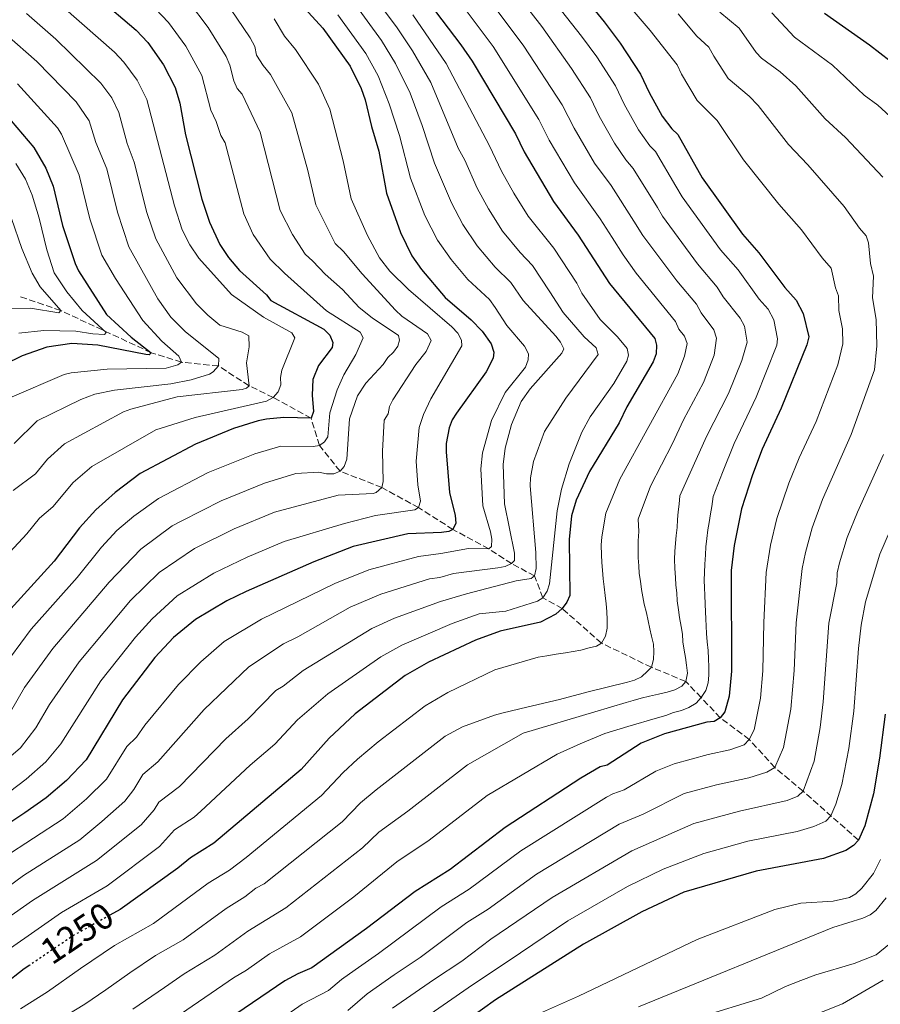
# Model space of a CAD drawing. Units: metres. Extents: x 668510 to 671972, y 4744376 to 4746773.
# Drawn here: x 671546 to 671779, y 4746004 to 4746271 of the extents above; entities that cross this region are included whole.
import ezdxf
from ezdxf.enums import TextEntityAlignment as Align

# ---------------------------------------------------------------- set-up
doc = ezdxf.new("R2010")
doc.units = ezdxf.units.M
doc.header["$MEASUREMENT"] = 0
doc.linetypes.add('DGN Style 3', pattern=[2.435890702152634, 1.739921930109024, -0.6959687720436097])
doc.linetypes.add('DGN Style 5', pattern=[1.217945351076317, 0.5219765790327072, -0.6959687720436097])
for name, color, linetype, lineweight in [('Barranco lineal', 142, 'DGN Style 3', 13), ('Cota de curva de nivel directora', 7, 'Continuous', 0), ('Curva de nivel directora', 30, 'Continuous', 30), ('Curva de nivel directora no vista', 30, 'DGN Style 5', 30), ('Curva de nivel intermedia', 30, 'Continuous', 0)]:
    doc.layers.add(name, color=color, linetype=linetype, lineweight=lineweight)
doc.styles.add('Style-Arial', font='arial.ttf')

msp = doc.modelspace()

# ---------------------------------------------------------------- linework, layer by layer
at = {"layer": 'Barranco lineal', "color": 142, "linetype": 'DGN Style 3', "lineweight": 13}
msp.add_polyline3d([(671773.2100000001, 4746048.33, 1300), (671758.2300000006, 4746061.600000001, 1290), (671750.5199999996, 4746068.02, 1285), (671743.5899999999, 4746075.65, 1280), (671735.7599999999, 4746081.51, 1275), (671730.5599999997, 4746087.02, 1270), (671726.4299999997, 4746091.369999999, 1265), (671717.0800000001, 4746095.230000001, 1260), (671703.5199999996, 4746101.800000001, 1255), (671692.9199999999, 4746111.140000001, 1250), (671687.6600000003, 4746114.07, 1245), (671685.4000000004, 4746119.99, 1240), (671679.1900000004, 4746123.369999999, 1235), (671672.9699999997, 4746127.33, 1230), (671663.2800000003, 4746132.619999999, 1225), (671653.9600000001, 4746138.529999999, 1220), (671644.0099999999, 4746143.980000001, 1215), (671632.6600000003, 4746148.449999999, 1210), (671627.0599999997, 4746155.430000001, 1205), (671624.8200000003, 4746162.810000001, 1200), (671614.5700000003, 4746168.41, 1195), (671608, 4746171.600000001, 1190), (671599.7000000002, 4746176.960000001, 1185), (671589.7000000002, 4746177.980000001, 1180), (671581.5, 4746180.550000001, 1175), (671556.9299999997, 4746192, 1165), (671545.5800000001, 4746195.890000001, 1160)], dxfattribs=at)
at = {"layer": 'Curva de nivel directora', "color": 30, "linetype": 'Continuous', "lineweight": 30, "flags": 128}
for points, elevation in [([(671689.0800000008, 4746288.930000001), (671704.3, 4746270.310000001), (671708.6299999997, 4746264.550000001), (671714.1300000005, 4746256.16), (671716.4500000007, 4746251.180000001), (671720.009999999, 4746244.720000001), (671722.5799999994, 4746241.289999999), (671724.2099999988, 4746239.74), (671730.8600000007, 4746228.039999999), (671741.7799999996, 4746212.730000001), (671746.2199999987, 4746207.67), (671753.2500000005, 4746198.220000002), (671756.2799999992, 4746194.800000002), (671758.2399999995, 4746191.180000001), (671759.7300000003, 4746184.86), (671759.2000000007, 4746182.66), (671752.2999999984, 4746165.520000001), (671747.0999999993, 4746154.420000001), (671744.5299999989, 4746147.440000001), (671741.5400000004, 4746138.230000001), (671739.5099999986, 4746128.280000002), (671738.6599999992, 4746121.510000001), (671738.8200000002, 4746094.150000002), (671738.1999999988, 4746087.350000001), (671736.9600000007, 4746083.130000004), (671735.7600000004, 4746081.51), (671734.0899999985, 4746080.560000001), (671732.1100000002, 4746080.300000001), (671720.599999999, 4746077.190000001), (671714.3400000005, 4746074.609999999), (671705.1200000005, 4746068.710000001), (671703.1699999992, 4746068.250000001), (671697.9500000001, 4746065.119999999), (671677.3899999985, 4746051.790000001), (671662.529999999, 4746040.390000002), (671652.9899999994, 4746034.430000001), (671639.7999999995, 4746024.350000001)], 1275), ([(671648.2199999995, 4746286.800000002), (671665.4399999992, 4746264.090000001), (671668.5100000004, 4746259.640000002), (671680.2199999982, 4746239.930000001), (671682.6199999988, 4746235.02), (671690.5499999992, 4746221.550000001), (671697.2300000002, 4746212.450000001), (671705.7599999997, 4746199.33), (671717.9900000006, 4746184.390000001), (671718.4899999991, 4746182.600000001), (671718.3300000003, 4746180.220000002), (671717.5999999995, 4746178.050000002), (671710.4600000002, 4746165.880000001), (671708.3099999999, 4746161.520000001), (671700.2900000003, 4746148.310000001), (671696.649999999, 4746140.600000001), (671695.4499999988, 4746136.300000001), (671694.8200000006, 4746129.890000002), (671694.9599999993, 4746114.690000001), (671694.1799999992, 4746112.86), (671692.9199999986, 4746111.140000002), (671691.1399999993, 4746109.619999999)], 1250), ([(671556.9900000005, 4746285.500000001), (671577.3599999996, 4746268.070000002), (671580.5499999992, 4746264.7), (671584.8499999997, 4746258.660000001), (671587.959999999, 4746252.53), (671589.1999999996, 4746248.260000001), (671590.7899999986, 4746239.66), (671595.2099999998, 4746222.189999999), (671597.2799999996, 4746215.949999999), (671600.0600000002, 4746209.880000001), (671602.4099999993, 4746206.369999999), (671605.3899999988, 4746202.850000001), (671612.7400000005, 4746196.300000002), (671613.9499999996, 4746194.710000004), (671628.2500000002, 4746186.99), (671629.8799999997, 4746185.340000001), (671630.729999999, 4746183.330000001), (671630.5399999992, 4746181.960000001), (671626.8199999997, 4746177.119999999), (671625.2599999995, 4746173.26), (671625.0999999987, 4746169.080000003), (671625.4499999996, 4746164.640000001), (671624.8199999993, 4746162.810000002), (671617.3899999995, 4746162.960000002), (671612.7299999992, 4746162.49), (671610.4800000006, 4746162.100000001), (671603.7500000005, 4746160), (671593.4500000007, 4746155.74), (671578.4900000007, 4746147.789999999), (671571.7400000005, 4746142.680000001), (671566.4499999997, 4746137.970000001), (671561.9999999995, 4746133.050000001), (671555.1799999999, 4746123.990000002), (671542.5099999988, 4746110.110000002)], 1200), ([(671623.1200000006, 4746273.930000001), (671628.0099999988, 4746268.630000004), (671635.4499999997, 4746258.300000002), (671638.4200000004, 4746252.220000002), (671639.5, 4746249.140000002), (671641.1600000006, 4746241.950000001), (671643.1399999988, 4746235.220000001), (671645.26, 4746223.850000001), (671649.0699999988, 4746213.15), (671652.16, 4746206.82), (671654.7599999995, 4746203.140000002), (671661.1599999989, 4746195.550000001), (671668.2199999997, 4746189.520000001), (671671.2399999995, 4746186.440000001), (671673.629999999, 4746182.930000001), (671674.3299999986, 4746180.750000002), (671674.1499999998, 4746179.050000001), (671672.3199999991, 4746175.36), (671664.2500000001, 4746164.2), (671663.0599999988, 4746162.36), (671662.2099999995, 4746160.190000001), (671661.4400000004, 4746155.930000001), (671661.4800000007, 4746153.640000002), (671662.3300000001, 4746142.660000003), (671663.8599999989, 4746136.37), (671664.0199999999, 4746134.340000001), (671663.28, 4746132.619999999), (671662.1600000003, 4746132.029999999), (671660.1799999998, 4746131.75), (671651.02, 4746131.400000001), (671636.259999999, 4746127.95), (671625.5199999989, 4746123.820000002), (671607.2499999985, 4746115.800000002), (671601.94, 4746113.250000002), (671593.4799999997, 4746108.230000001), (671587.5199999987, 4746103.350000001), (671582.4600000003, 4746097.9), (671573.7000000007, 4746086.380000004), (671563.8500000002, 4746070.100000001), (671558.5100000004, 4746064.54), (671553.0299999998, 4746059.820000002), (671547.2599999985, 4746055.710000001), (671543.6899999989, 4746053.42)], 1225), ([(671763.9799999995, 4746272.66), (671776.2100000003, 4746264.080000001), (671784.6199999991, 4746257.600000001)], 1300), ([(671540.3899999999, 4746247.09), (671549.6500000001, 4746236.210000001), (671552.889999999, 4746230.58), (671554.8600000005, 4746225.75), (671557.3999999994, 4746215.080000003), (671560.8399999995, 4746204.770000001), (671561.7999999983, 4746202.760000002), (671569.3499999989, 4746190.970000001), (671576.07, 4746184.820000002), (671581.4999999992, 4746180.550000001), (671580.9499999994, 4746179.970000002), (671580.0399999997, 4746180.060000001), (671567.0399999998, 4746182.590000001), (671559.9499999998, 4746183.029999999), (671553.1399999993, 4746182.050000003), (671546.4999999985, 4746179.740000002), (671531.8400000002, 4746172.560000002)], 1175), ([(671691.1399999993, 4746109.619999999), (671687.0099999988, 4746107.470000002), (671676.11, 4746105.039999999), (671669.3899999988, 4746102.600000001), (671656.6599999995, 4746096.600000001), (671650.3099999992, 4746093.039999999), (671636.7999999998, 4746082.62), (671629.73, 4746075.990000002), (671622.1500000005, 4746067.530000002), (671598.4599999997, 4746047.500000001), (671592.1399999988, 4746043.560000001), (671588.7100000001, 4746040.750000001), (671573.0799999993, 4746029.53), (671570.2800000008, 4746027.970000001)], 1250), ([(671780.4500000004, 4746082.490000002), (671778.9500000007, 4746070.53), (671777.2899999999, 4746060.880000001), (671774.9099999995, 4746052.220000002), (671773.2099999984, 4746048.330000001)], 1300), ([(671773.2099999984, 4746048.330000001), (671771.8399999985, 4746046.869999999), (671769.7799999998, 4746045.520000001), (671763.7200000001, 4746043.370000001), (671745.499999999, 4746039.910000001), (671725.8799999985, 4746034.26), (671714.4700000002, 4746028.910000001), (671698.6600000008, 4746020.140000001), (671674.8299999991, 4746004.99), (671660.7499999999, 4745994.920000001), (671657.719999999, 4745992.29), (671654.3599999994, 4745988.75), (671652.4699999985, 4745987.460000002), (671647.6099999992, 4745983.15), (671631.6499999999, 4745971.08), (671631.5400000005, 4745971)], 1300), ([(671639.7999999995, 4746024.350000001), (671625.0400000005, 4746013.67), (671621.2400000007, 4746012.100000001), (671617.7200000003, 4746010.2), (671602.4599999986, 4745999.730000001), (671601.209999999, 4745999.020000001)], 1275.000000000001), ([(671548.5799999996, 4746014.460000001), (671547.0300000005, 4746013.41), (671541.4899999995, 4746009.080000001), (671529.1400000001, 4746001.410000003)], 1250)]:
    msp.add_lwpolyline(points, dxfattribs=dict(at, elevation=elevation))
at = {"layer": 'Curva de nivel directora no vista', "color": 30, "linetype": 'DGN Style 5', "lineweight": 30, "elevation": 1250, "flags": 128}
msp.add_lwpolyline([(671570.2800000008, 4746027.970000001), (671560.4399999994, 4746022.480000001), (671548.5799999996, 4746014.460000001)], dxfattribs=at)
at = {"layer": 'Curva de nivel intermedia', "color": 30, "linetype": 'Continuous', "lineweight": 0, "flags": 128}
for points, elevation in [([(671655.0400000013, 4746300.49), (671682.5200000005, 4746263.71), (671692.9000000006, 4746247.77), (671696.1500000006, 4746241.49), (671701.6400000001, 4746232.009999999), (671706.1500000008, 4746225.929999999), (671712.3199999998, 4746216.239999999), (671714.7699999998, 4746212.399999999), (671723.9699999996, 4746200.05), (671729.2800000005, 4746193.699999998), (671730.5400000011, 4746191.34), (671733.99, 4746186.769999999), (671734.7600000012, 4746184.470000001), (671734.0800000017, 4746179.909999999), (671731.2000000004, 4746172.470000001), (671725.750000001, 4746162.390000001), (671722.8000000007, 4746155.890000001), (671716.8200000017, 4746144.340000001), (671713.5300000014, 4746135.390000001), (671713.6699999999, 4746132.060000001), (671713.5100000012, 4746129.51), (671713.4599999998, 4746127.409999999), (671713.5200000004, 4746124.930000001), (671713.6299999997, 4746122.78), (671713.7999999997, 4746120.640000001), (671714.0800000012, 4746118.609999999), (671714.4299999999, 4746116.359999998), (671714.7600000007, 4746114.329999999), (671715.1500000019, 4746112.359999999), (671715.7300000008, 4746109.999999999), (671716.1800000002, 4746107.869999999), (671716.6900000019, 4746105.679999999), (671717.1400000012, 4746103.649999999), (671717.6500000008, 4746101.519999999), (671717.7600000004, 4746099.480000001), (671717.6500000008, 4746097.33)], 1260), ([(671653.5500000003, 4746291.21), (671674.140000001, 4746263.640000002), (671686.5599999995, 4746243.849999999), (671689.3800000002, 4746238.249999999), (671696.1999999997, 4746226.630000001), (671703.2200000006, 4746216.869999997), (671706.41, 4746211.83), (671709.4299999998, 4746207.149999999), (671712.9200000011, 4746202.180000001), (671723.6400000011, 4746189.050000001), (671724.5199999996, 4746186.970000001), (671726.0500000007, 4746185.039999999), (671726.7400000013, 4746183.05), (671726.0599999997, 4746179.59), (671724.1999999998, 4746174.819999999), (671708.5400000003, 4746146.29), (671704.7300000014, 4746137.060000001), (671703.6000000006, 4746130.640000002), (671703.490000001, 4746128.369999998), (671703.5600000002, 4746125.769999999), (671703.6200000006, 4746123.679999999), (671703.7900000005, 4746121.539999999), (671704.0200000008, 4746119.230000001), (671704.2400000021, 4746117.029999999), (671704.5300000003, 4746114.659999999), (671704.8200000009, 4746112.409999998), (671704.9900000007, 4746110.380000002), (671705.0500000011, 4746108.059999999), (671705.1100000015, 4746105.8), (671704.650000001, 4746103.699999998), (671703.52, 4746101.800000001), (671702.1800000012, 4746100.92), (671700.2200000009, 4746100.529999998), (671697.9700000001, 4746099.9)], 1255), ([(671702.750000001, 4746284.390000001), (671716.7800000014, 4746267.959999999), (671724.0200000011, 4746258.609999999), (671725.2000000012, 4746256.079999999), (671729.4800000016, 4746248.989999999), (671734.9199999998, 4746243.560000001), (671742.0800000014, 4746232.92), (671751.6100000021, 4746220.890000001), (671757.77, 4746213.939999999), (671763.3800000005, 4746206.279999999), (671765.8100000002, 4746203.539999999), (671766.9700000001, 4746198.170000001), (671767.7900000004, 4746196.029999999), (671767.92, 4746192.050000001), (671768.87, 4746187.07), (671768.9400000015, 4746182.96), (671767.6500000019, 4746177.229999999), (671761.7700000011, 4746161.939999999), (671757.1700000011, 4746152.01), (671754.3800000015, 4746145.149999999), (671751.0900000014, 4746135.619999999), (671749.3800000015, 4746128.380000002), (671748.2100000002, 4746120.9), (671747.5399999997, 4746107.390000001), (671747.3200000006, 4746094.269999998), (671746.6900000003, 4746086.840000001), (671744.92, 4746078.289999999), (671743.5900000001, 4746075.649999999), (671742.2200000001, 4746074.199999998), (671738.3500000008, 4746072.83), (671732.4700000001, 4746071.579999999), (671723.27, 4746069.070000002), (671718.2699999999, 4746067.01), (671709.7300000016, 4746061.960000001), (671706.6200000001, 4746060.939999999), (671704.8800000012, 4746059.949999999), (671681.6399999999, 4746045.460000001), (671667.6699999999, 4746035.009999999), (671660.0400000013, 4746030.239999999), (671643.0899999996, 4746017.560000001), (671636.7700000008, 4746013.140000001), (671633.0899999995, 4746010.569999999), (671629.5600000002, 4746007.57), (671622.4200000009, 4746003.819999999), (671606.9700000014, 4745993.100000001)], 1280), ([(671683.570000001, 4746285.000000001), (671698.16, 4746266.46), (671702.2400000015, 4746260.809999999), (671707.350000001, 4746252.92), (671709.6800000002, 4746247.949999998), (671713.5500000014, 4746241.059999999), (671716.6500000017, 4746236.699999998), (671718.1900000018, 4746235.140000001), (671723.7100000004, 4746225.720000002), (671725.4600000007, 4746222.890000001), (671735.8400000007, 4746208.499999999), (671740.5800000015, 4746203.01), (671746.2900000003, 4746195.100000001), (671748.7199999999, 4746192.359999999), (671750.2900000013, 4746189.46), (671751.25, 4746184.33), (671751.0600000002, 4746182.649999999), (671745.5100000001, 4746168.46), (671739.5399999999, 4746155.949999998), (671736.3700000005, 4746148.050000001), (671733.8100000012, 4746141.550000001), (671733.4300000012, 4746138.88), (671733.0900000016, 4746136.84), (671732.7000000003, 4746134.51), (671732.4100000019, 4746132.519999999), (671732.0800000011, 4746130.199999998), (671731.850000001, 4746127.869999999), (671731.7400000015, 4746125.719999999), (671731.5800000004, 4746123.17), (671731.4700000009, 4746120.909999999), (671731.4100000006, 4746118.869999998), (671731.4700000009, 4746116.779999998), (671731.5800000004, 4746114.749999999), (671731.640000001, 4746112.319999999), (671731.7600000015, 4746110.23), (671731.8100000008, 4746108.359999998), (671732.0200000008, 4746104.409999999), (671732.2000000018, 4746102.16), (671732.4299999998, 4746099.789999999)], 1270), ([(671678.05, 4746281.069999998), (671687.3300000007, 4746269.090000001), (671695.450000001, 4746257.680000001), (671700.5700000018, 4746249.67), (671702.9099999998, 4746244.720000001), (671707.0800000007, 4746237.390000002), (671710.1200000005, 4746232.869999999), (671712.1700000003, 4746230.529999999), (671718.7000000014, 4746219.92), (671720.1200000007, 4746217.640000001), (671729.6100000013, 4746204.659999999), (671734.930000001, 4746198.359999998), (671736.5600000004, 4746195.720000001), (671741.1600000004, 4746189.92), (671742.3400000005, 4746187.75), (671743.0300000014, 4746183.4), (671741.5500000016, 4746178.470000001), (671737.9599999996, 4746169.539999999), (671732.0300000019, 4746157.869999998), (671724.7600000009, 4746141.71), (671724.5900000011, 4746139.499999999), (671724.3099999994, 4746137.4), (671724.1399999995, 4746135.359999999), (671724.03, 4746133.149999999), (671723.7999999998, 4746130.99), (671723.5700000018, 4746128.9), (671723.4100000008, 4746126.630000001), (671723.3500000006, 4746124.590000001), (671723.4700000011, 4746122.050000002), (671723.5899999996, 4746119.619999999), (671723.7000000015, 4746117.539999999), (671723.9299999995, 4746115.449999998), (671724.0999999993, 4746113.249999999)], 1265), ([(671640.1400000014, 4746279.529999998), (671648.1900000003, 4746268.710000001), (671652.2699999996, 4746262.45), (671657.2600000007, 4746253.88), (671664.7300000007, 4746236.039999999), (671666.5000000009, 4746232.749999999), (671669.8100000012, 4746225.24), (671672.8700000012, 4746219.609999998), (671676.7500000015, 4746213.570000002), (671681.5300000003, 4746207.730000001), (671684.8200000004, 4746204.25), (671689.5800000014, 4746197.050000001), (671693.1800000002, 4746191.439999998), (671698.8700000008, 4746184.909999999), (671702.1000000007, 4746181.880000001), (671702.6900000008, 4746180.039999999), (671693.900000002, 4746168.269999999), (671688.1300000009, 4746159.189999999), (671685.0900000009, 4746151.02), (671684.3100000009, 4746146.600000001), (671684.2400000015, 4746144.48), (671685.7400000015, 4746126.390000001), (671685.7999999995, 4746122.039999999), (671685.4000000015, 4746119.99), (671684.4600000007, 4746119.289999999), (671680.4599999996, 4746118.67), (671666.9200000011, 4746115.17), (671659.8700000015, 4746113.100000001), (671647.4500000004, 4746108.56), (671641.3000000014, 4746105.779999999), (671622.630000001, 4746094.390000001), (671617.2300000008, 4746090.079999999), (671615.2300000003, 4746088.890000001), (671607.7500000015, 4746081.279999999), (671601.6900000018, 4746075.81), (671589.11, 4746062.850000001), (671583.5199999998, 4746058.63), (671582.2800000015, 4746056.580000001), (671578.77, 4746052.49), (671566.6399999997, 4746042.779999998), (671549.3200000017, 4746031.949999999), (671532.1599999998, 4746019.949999998)], 1240), ([(671534.9900000019, 4746117.730000001), (671547.7900000005, 4746131.460000002), (671551.2300000006, 4746135.699999999), (671554.8300000012, 4746138.779999999), (671560.360000001, 4746145.319999999), (671565.3500000001, 4746149.649999999), (671582.7700000011, 4746159.66), (671593.4300000007, 4746162.949999998), (671612.7000000001, 4746167.41), (671614.570000001, 4746168.409999999), (671615.8700000019, 4746169.949999999), (671616.6000000006, 4746171.810000001), (671616.5500000013, 4746173.850000001), (671616.8900000011, 4746175.84), (671620.3900000014, 4746184.640000001), (671619.6200000002, 4746185.970000001), (671611.9300000012, 4746190.230000001), (671603.2300000018, 4746196.34), (671594.3700000016, 4746206.250000001), (671591.9599999998, 4746209.829999999), (671589.8900000001, 4746213.92), (671587.7700000012, 4746220.399999999), (671580.3000000013, 4746249.26), (671577.6600000014, 4746254.470000001), (671574.0700000017, 4746259.350000001), (671571.5199999991, 4746262.05), (671553.07, 4746278.390000001)], 1195), ([(671636.1000000002, 4746275.900000001), (671643.9400000012, 4746265.239999999), (671647.6600000006, 4746259.039999999), (671651.6400000014, 4746250.999999999), (671654.9200000004, 4746242.239999999), (671658.2400000019, 4746231.98), (671662.8900000011, 4746221.210000001), (671665.9700000011, 4746215.34), (671669.8499999992, 4746209.579999999), (671674.7100000007, 4746203.800000001), (671678.9900000012, 4746199.63), (671682.2800000014, 4746194.689999998), (671691.1300000005, 4746185.09), (671692.4700000016, 4746183.430000001), (671693.3099999997, 4746181.59), (671692.8300000014, 4746180.439999999), (671684.1800000012, 4746170.800000001), (671681.8099999997, 4746167.31), (671679.150000002, 4746161.109999998), (671677.4000000019, 4746154.689999999), (671676.9000000012, 4746150.279999999), (671677.2900000003, 4746139.58), (671679.9700000001, 4746126.220000001), (671679.9800000013, 4746124.220000001), (671679.1900000002, 4746123.369999998), (671677.4100000008, 4746122.59), (671675.4500000007, 4746122.17), (671663.4700000001, 4746120.649999999), (671659.7599999995, 4746119.619999999), (671656.9200000009, 4746119.199999999), (671643.7200000001, 4746115.02), (671635.4299999997, 4746111.51), (671621.2400000007, 4746103.48), (671617.3200000003, 4746101.55), (671607.9800000016, 4746095.33), (671595.8600000002, 4746083.800000001), (671583.2900000019, 4746069.550000002), (671579.2100000004, 4746066.17), (671576.7300000016, 4746062.059999999), (671574.3100000009, 4746058.869999999), (671568.0999999993, 4746053.349999999), (671562.1100000013, 4746048.46), (671546.8099999992, 4746038.739999999), (671539.8300000011, 4746033.619999998)], 1235), ([(671591.6200000001, 4746275.859999998), (671596.9300000009, 4746268.810000001), (671601.7600000012, 4746260.880000001), (671602.7699999993, 4746258.529999999), (671603.8399999999, 4746254.269999999), (671604.8099999999, 4746252.189999998), (671606.1100000008, 4746250.67), (671611.0400000016, 4746240.359999999), (671616.4700000009, 4746219.109999999), (671619.8200000013, 4746212.609999999), (671623.1800000009, 4746207.27), (671625.2700000008, 4746205.359999998), (671628.6400000014, 4746201.890000001), (671633.3399999997, 4746197.730000001), (671637.8700000005, 4746192.849999999), (671641.400000002, 4746190.019999999), (671648.53, 4746185.230000001), (671648.7900000016, 4746183.939999999), (671648.3300000011, 4746182.34), (671647.2000000002, 4746180.689999999), (671645.64, 4746179.279999998), (671644.3900000005, 4746177.37), (671639.6600000008, 4746172.27), (671637.4300000002, 4746168.880000001), (671635.270000001, 4746162.649999999), (671634.5199999999, 4746151.720000001), (671633.8100000015, 4746149.67), (671632.6600000003, 4746148.449999999), (671630.9800000016, 4746147.73), (671628.9800000011, 4746147.720000001), (671626.9000000001, 4746148.130000002), (671620.6700000007, 4746147.77), (671612.2199999995, 4746145.179999999), (671600.4500000014, 4746140.409999999), (671589.7800000005, 4746134.990000002), (671587.1800000012, 4746133.560000001), (671578.6400000004, 4746127.310000001), (671570.0500000007, 4746118.300000001), (671554.8400000002, 4746100.320000002), (671547.1600000003, 4746089.699999999), (671543.3100000012, 4746083.13)], 1210), ([(671602.9700000003, 4746273.890000001), (671608.2800000012, 4746265.99), (671609.5500000007, 4746263.659999999), (671609.990000001, 4746261.300000001), (671611.8200000017, 4746258.46), (671613.82, 4746256.07), (671619.6300000015, 4746245.67), (671623.9699999999, 4746230.009999998), (671626.070000001, 4746220.689999999), (671631.3500000006, 4746210.210000001), (671633.6000000013, 4746208.05), (671638.6799999997, 4746201.960000001), (671647.6600000006, 4746192.140000001), (671649.4500000009, 4746190.430000001), (671656.4000000001, 4746185.67), (671657.3700000002, 4746183.859999998), (671656.0300000014, 4746180.92), (671653.1900000004, 4746177.359999998), (671647.0000000012, 4746167.81), (671646.0800000003, 4746165.98), (671645.6800000002, 4746163.99), (671644.6699999999, 4746162.220000001), (671644.2100000017, 4746153.84), (671644.3300000002, 4746145.609999998), (671644.0100000005, 4746143.980000001), (671642.5000000017, 4746142.600000001), (671641.620000001, 4746142.390000001), (671632.1399999994, 4746141.88), (671614.8600000016, 4746137.269999999), (671603.9600000007, 4746132.749999999), (671593.2300000016, 4746127.449999999), (671583.5900000014, 4746120.949999999), (671575.870000001, 4746113.31), (671561.9800000016, 4746096.7), (671553.9400000018, 4746085.17), (671550.1599999998, 4746078.789999999), (671546.0400000003, 4746073.4), (671538.0499999997, 4746066.619999999)], 1215), ([(671582.6200000013, 4746273.850000001), (671586.1999999998, 4746270.13), (671590.8900000014, 4746263.739999999), (671595.2300000022, 4746255.769999999), (671597.6300000006, 4746246.390000001), (671599.0900000001, 4746243.25), (671600.3500000008, 4746239.499999999), (671601.4900000007, 4746237.519999999), (671606.5800000002, 4746218.229999999), (671609.0999999993, 4746212.67), (671613.7700000008, 4746205.92), (671617.5700000006, 4746202.109999998), (671629.0400000014, 4746191.95), (671638.0800000007, 4746186.140000001), (671638.9600000012, 4746184.58), (671636.9400000006, 4746180.060000001), (671633.6799999995, 4746174.529999999), (671631.8800000002, 4746170.529999998), (671629.8600000018, 4746164.210000001), (671629.3200000009, 4746157.759999998), (671628.4500000014, 4746156.380000002), (671627.0600000012, 4746155.430000001), (671625.3700000013, 4746155.159999999), (671616.6400000007, 4746155.219999999), (671609.5900000011, 4746153.09), (671596.950000001, 4746148.08), (671583.4900000007, 4746141.039999999), (671576.7500000016, 4746136.180000001), (671572.1900000019, 4746132.349999999), (671567.9900000021, 4746127.829999999), (671561.3800000005, 4746119.57), (671548.8900000001, 4746105.550000001), (671540.4099999999, 4746094.140000001)], 1205), ([(671547.6299999995, 4746272.59), (671555.6600000005, 4746265.609999998), (671567.8400000001, 4746253.659999999), (671570.7700000004, 4746249.680000001), (671572.6700000003, 4746245.710000001), (671575.0000000015, 4746237.289999999), (671576.8800000013, 4746232.230000001), (671580.3300000002, 4746218.600000001), (671582.7100000007, 4746211.470000001), (671585.240000001, 4746206.779999998), (671588.4500000007, 4746200.88), (671593.7500000002, 4746193.83), (671596.8000000013, 4746190.75), (671600.1000000003, 4746188.069999999), (671606.1399999999, 4746186.140000001), (671607.9200000013, 4746185.109999998), (671608.0199999998, 4746182.150000001), (671607.3200000002, 4746177.859999999), (671608.0000000017, 4746171.599999999), (671607.3400000001, 4746170.899999999), (671606.0999999996, 4746170.590000001), (671588.5100000009, 4746168.560000001), (671575.9400000003, 4746165.26), (671573.9800000001, 4746164.48), (671557.9600000007, 4746155.859999998), (671553.3800000006, 4746151.689999999), (671550.0700000003, 4746147.710000001), (671544.0700000012, 4746143.149999999)], 1190), ([(671724.2900000016, 4746272.460000001), (671729.4300000002, 4746266.439999999), (671732.66, 4746263.470000002), (671733.9600000009, 4746260.970000001), (671737.8800000015, 4746254.96), (671743.57, 4746250.189999999), (671745.9900000007, 4746247.630000001), (671754.2200000006, 4746237.029999999), (671759.5000000001, 4746231.529999998), (671769.3799999997, 4746220.25), (671773.5199999991, 4746214.34), (671775.3300000019, 4746212.289999999), (671775.8900000007, 4746210.359999998), (671776.4299999994, 4746204.78), (671777.3100000002, 4746201.369999999), (671777.0400000019, 4746195.460000001), (671777.9900000017, 4746189.55), (671778.2100000008, 4746182.470000001), (671777.5600000003, 4746175.939999999), (671771.2300000003, 4746158.369999998), (671763.4699999997, 4746140.699999999), (671760.64, 4746133.010000001), (671758.8600000008, 4746126.359999998), (671757.9800000002, 4746121.98), (671756.3600000018, 4746107.300000002), (671755.820000001, 4746094.390000001), (671754.9000000001, 4746083.820000002), (671752.8799999994, 4746073.460000001), (671750.5199999991, 4746068.019999998), (671748.4100000013, 4746066.739999999), (671743.4900000017, 4746065.28), (671734.77, 4746063.38), (671725.9500000001, 4746060.949999998), (671714.8300000001, 4746055.420000001), (671708.3200000012, 4746052.680000001), (671685.9, 4746039.130000001), (671672.7999999997, 4746029.630000001), (671667.0599999997, 4746025.999999999), (671654.3700000006, 4746016.54), (671647.3800000012, 4746011.800000001), (671640.0000000006, 4746006.66), (671634.8200000017, 4746002.13)], 1285), ([(671735.6700000009, 4746272.939999999), (671740.8400000008, 4746268.599999999), (671745.4699999999, 4746262.01), (671746.9200000005, 4746260.42), (671752.01, 4746256.739999999), (671756.200000001, 4746252.960000002), (671764.1800000005, 4746243.989999999), (671769.7400000016, 4746238.969999999), (671779.8, 4746228.180000001)], 1290), ([(671749.7500000002, 4746272.74), (671755.8900000004, 4746266.180000001), (671766.2000000012, 4746258.519999998), (671774.7999999999, 4746250.390000001), (671778.4800000013, 4746247.74), (671782.8700000012, 4746243.679999999)], 1295), ([(671535.9800000021, 4746013.980000001), (671557.1300000013, 4746028.699999999), (671569.5700000002, 4746035.91), (671583.7400000012, 4746046.619999998), (671587.8300000015, 4746051.09), (671593.0900000009, 4746054.59), (671594.9400000017, 4746056.149999999), (671608.3100000002, 4746068.630000001), (671614.9500000009, 4746074.399999999), (671621.1, 4746080.989999998), (671629.3600000012, 4746087.989999999), (671643.7200000001, 4746098.060000001), (671649.3900000006, 4746101.210000001), (671663.0400000009, 4746107.09), (671670.3800000012, 4746109.689999999), (671677.6299999999, 4746110.48), (671686.2199999997, 4746113.130000001), (671687.6600000013, 4746114.069999999), (671688.8000000013, 4746115.859999999), (671689.4800000008, 4746117.850000001), (671691.5400000017, 4746137.669999998), (671692.7500000009, 4746143.560000001), (671694.7699999993, 4746150.460000001), (671698.1800000002, 4746158.99), (671700.4400000023, 4746163.160000001), (671706.8700000006, 4746172.2), (671710.4400000002, 4746178.279999999), (671710.9100000019, 4746179.88), (671710.5000000005, 4746181.659999999), (671707.8899999999, 4746184.890000002), (671703.1700000013, 4746189.59), (671698.1900000013, 4746196.670000001), (671696.8800000015, 4746199.409999998), (671690.660000001, 4746208.880000002), (671683.6500000014, 4746217.560000001), (671679.7700000012, 4746223.869999998), (671676.4100000017, 4746229.850000001), (671673.2100000009, 4746236.640000001), (671661.4600000007, 4746259.05), (671652.4300000004, 4746272.180000001)], 1245), ([(671632.05, 4746272.26), (671639.6900000023, 4746261.769999998), (671643.0400000005, 4746255.63), (671646.02, 4746248.119999997), (671648.8099999995, 4746239.499999999), (671651.7500000009, 4746227.919999998), (671655.7000000007, 4746217.8), (671659.0600000002, 4746211.079999999), (671662.7500000002, 4746205.84), (671667.2699999998, 4746200.430000001), (671673.1500000006, 4746195.019999999), (671674.6799999995, 4746192.789999999), (671677.8600000001, 4746187.96), (671682.7100000004, 4746182.32), (671683.7200000008, 4746180.26), (671683.6500000014, 4746178.669999998), (671682.9100000015, 4746176.67), (671677.3900000007, 4746169.730000001), (671673.7000000004, 4746162.15), (671671.32, 4746153.409999998), (671670.8700000007, 4746149.039999999), (671671.4200000005, 4746138.999999999), (671673.4700000002, 4746131.980000001), (671673.8600000015, 4746130.009999999), (671673.7300000017, 4746128.02), (671672.9699999995, 4746127.329999999), (671667.5100000012, 4746127.480000001), (671660.01, 4746126.130000001), (671653.9700000006, 4746125.300000002), (671640.4800000011, 4746121.630000001), (671631.2200000008, 4746117.980000001), (671611.3700000001, 4746108.279999998), (671601.2500000015, 4746102.189999999), (671594.9000000014, 4746096.689999999), (671588.8700000008, 4746090.54), (671579.7300000011, 4746079.509999999), (671577.4600000002, 4746076.25), (671574.900000001, 4746073.710000001), (671569.3800000001, 4746064.890000001), (671563.9300000007, 4746059.529999998), (671557.5700000017, 4746054.140000001), (671541.5099999995, 4746043.659999999)], 1230), ([(671614.79, 4746271.109999998), (671617.6399999999, 4746266.439999999), (671620.5700000002, 4746262.83), (671626.8100000008, 4746253.410000001), (671629.900000002, 4746246.67), (671633.560000001, 4746232.61), (671635.6599999999, 4746222.270000001), (671640.0699999998, 4746212.399999999), (671643.4000000004, 4746206.32), (671646.2100000001, 4746202.67), (671651.2000000012, 4746197.71), (671663.0000000006, 4746187.619999998), (671664.5800000009, 4746185.850000001), (671665.6400000004, 4746183.960000001), (671665.6800000007, 4746182.430000001), (671657.3099999998, 4746168.020000001), (671655.3200000006, 4746163.78), (671654.1200000002, 4746160.250000001), (671653.280000002, 4746151.12), (671653.7600000004, 4746144.73), (671654.4800000001, 4746140.3), (671653.9600000017, 4746138.529999999), (671652.900000002, 4746137.939999999), (671642.2500000015, 4746136.359999998), (671633.9200000009, 4746134.269999999), (671617.4900000001, 4746129.359999998), (671607.4600000009, 4746125.09), (671598.4700000009, 4746120.8), (671588.5300000011, 4746114.59), (671581.7000000004, 4746108.329999999), (671577.2300000023, 4746103.390000001), (671567.8400000001, 4746091.539999999), (671557.0100000006, 4746074.439999999), (671552.9000000001, 4746069.539999999), (671547.5600000003, 4746064.849999999), (671543.100000001, 4746061.480000001)], 1220), ([(671542.2100000014, 4746266.8), (671550.4400000013, 4746259.570000002), (671561.120000001, 4746248.649999999), (671564.7000000018, 4746243.439999999), (671566.5000000012, 4746237.63), (671569.4200000003, 4746230.46), (671572.3200000017, 4746218.709999999), (671575.4199999995, 4746209.239999999), (671578.5199999998, 4746203.73), (671583.2300000016, 4746195.159999999), (671586.8300000001, 4746190.220000001), (671590.6800000013, 4746186.3), (671599.8099999998, 4746178.970000001), (671599.7000000003, 4746176.960000001), (671598.2699999998, 4746175.369999999), (671597.2700000008, 4746174.769999998), (671592.3300000009, 4746173.230000001), (671586.7600000009, 4746172.119999999), (671571.5300000003, 4746170.380000001), (671566.1500000004, 4746169.31), (671562.4199999997, 4746167.84), (671550.570000001, 4746162.07), (671544.3300000004, 4746155.91)], 1185), ([(671545.2200000001, 4746253.529999999), (671556.0600000008, 4746241.58), (671557.1200000001, 4746239.890000001), (671561.9600000015, 4746228.679999999), (671564.8600000006, 4746216.890000001), (671568.1300000006, 4746206.999999999), (671571.8000000007, 4746200.679999998), (671579.2300000006, 4746189.289999999), (671584.3600000002, 4746183.659999999), (671588.92, 4746179.599999999), (671589.7000000001, 4746177.980000001), (671588.700000001, 4746177.27), (671585.5600000005, 4746176.399999999), (671569.5099999999, 4746176.09), (671559.7900000013, 4746175.139999999), (671557.870000001, 4746174.640000001), (671543.1799999992, 4746168.279999999)], 1180), ([(671544.810000001, 4746231.850000001), (671547.4400000018, 4746227.65), (671549.2200000009, 4746223.32), (671551.1100000021, 4746217.100000001), (671553.1500000004, 4746208.460000001), (671555.1799999999, 4746202.189999999), (671558.610000001, 4746197.07), (671562.7999999997, 4746191.979999999), (671569.2900000006, 4746186.050000002), (671568.8500000003, 4746185.470000001), (671565.6800000009, 4746185.66), (671561.0200000005, 4746186.449999999), (671552.3500000002, 4746186.57), (671545.6, 4746185.899999999)], 1170), ([(671543.5900000005, 4746216.939999999), (671546.4200000003, 4746208.850000001), (671549.1900000019, 4746202.140000001), (671551.3300000011, 4746198.409999999), (671556.9300000002, 4746191.999999999), (671556.4299999995, 4746191.42), (671548.7600000005, 4746192.660000001), (671539.7300000006, 4746192.449999998)], 1165), ([(671780.0200000014, 4746152.91), (671772.9400000002, 4746137.329999999), (671770.190000001, 4746130.399999999), (671768.100000001, 4746123.52), (671767.4700000008, 4746120.819999999), (671767.3300000001, 4746118.089999998), (671765.1700000007, 4746107.189999999), (671763.6500000008, 4746085.810000001), (671762.7900000003, 4746078.890000001), (671761.1600000008, 4746069.779999999), (671758.2300000006, 4746061.599999999), (671756.770000001, 4746060.220000001), (671753.9099999999, 4746059.12), (671740.9400000013, 4746056.17), (671728.620000001, 4746052.83), (671711.760000001, 4746045.4), (671690.1500000014, 4746032.800000001), (671673.5700000008, 4746021.439999999), (671665.6500000015, 4746015.529999999), (671657.9800000006, 4746010.449999998), (671646.9200000007, 4746002.739999999)], 1290), ([(671784.5000000006, 4746138.640000001), (671778.9800000021, 4746125.930000001), (671775.1599999998, 4746112.980000001), (671773.9400000017, 4746106.66), (671773.1799999995, 4746100.320000002), (671771.9500000001, 4746083.310000001), (671770.570000001, 4746073.17), (671768.7300000014, 4746063.390000002), (671767.0800000018, 4746058.08), (671765.7200000007, 4746054.970000002), (671764.3300000003, 4746053.489999999), (671761.1000000006, 4746052.01), (671756.5499999997, 4746050.7), (671743.2200000013, 4746048.039999999), (671737.4400000012, 4746046.449999998), (671731.300000001, 4746044.71), (671720.2800000017, 4746040.470000001), (671710.5800000009, 4746035.720000001), (671694.4000000004, 4746026.470000001), (671678.5300000008, 4746015.67), (671668.5900000008, 4746009.109999999), (671653.8400000008, 4745998.83)], 1295), ([(671724.0999999993, 4746113.249999999), (671724.4500000002, 4746110.769999998), (671724.7300000018, 4746108.740000002), (671725.1299999997, 4746106.32), (671725.4699999995, 4746104.179999999), (671725.5800000012, 4746102.149999999), (671725.920000001, 4746099.9), (671726.320000001, 4746097.869999999), (671726.6000000006, 4746095.789999999), (671726.8300000007, 4746093.59), (671726.4300000007, 4746091.369999999), (671725.3399999999, 4746090.100000001), (671723.4400000023, 4746089.149999999), (671721.3700000001, 4746088.470000001), (671719.0099999999, 4746087.9), (671716.530000001, 4746087.380000002), (671714.3400000005, 4746086.869999999), (671712.15, 4746086.25), (671710.2500000001, 4746085.630000001), (671701.7699999998, 4746083.140000002), (671682.3100000003, 4746077.369999998), (671667.2300000018, 4746068.749999999), (671651.0700000015, 4746056.189999999), (671643.1499999999, 4746050.460000001), (671638.7500000012, 4746046.209999999), (671618.0100000009, 4746029.96), (671607.6399999997, 4746023.640000001), (671598.7500000005, 4746017.159999998), (671590.3799999997, 4746012.099999999), (671585.0599999998, 4746008.369999997), (671576.4600000011, 4746002.470000002)], 1265), ([(671697.9700000001, 4746099.9), (671695.8900000014, 4746099.51), (671693.75, 4746099.17), (671691.2700000012, 4746098.819999998), (671688.740000001, 4746098.359999998), (671686.3800000006, 4746097.949999999), (671674.5900000001, 4746094.529999999), (671661.8899999999, 4746088.350000001), (671655.7200000007, 4746084.789999999), (671643.0100000014, 4746074.999999999), (671637.4300000002, 4746070.26), (671633.4699999995, 4746066.65), (671627.6800000003, 4746060.430000001), (671607.2000000017, 4746043.59), (671602.6600000019, 4746040.230000001), (671596.8799999995, 4746036.63), (671582.1299999995, 4746025.730000001), (671571.5199999991, 4746019.720000001), (671562.3000000013, 4746013.529999998), (671553.3300000015, 4746007.17), (671546.0700000017, 4746002.560000001)], 1255), ([(671732.4299999998, 4746099.789999999), (671732.5999999996, 4746097.529999999), (671732.66, 4746095.33), (671732.66, 4746093.119999999), (671732.440000001, 4746090.970000001), (671731.8100000008, 4746088.92), (671730.5600000012, 4746087.02), (671729.190000001, 4746085.509999998), (671727.1900000006, 4746084.33), (671725.2300000003, 4746083.539999999), (671723.1000000002, 4746082.92), (671720.9700000001, 4746082.180000001), (671718.7200000014, 4746081.500000001), (671710.7000000017, 4746079.140000001), (671704.4200000007, 4746077.279999998), (671697.7599999999, 4746074.5), (671691.5599999997, 4746071.680000001), (671672.5100000014, 4746060.419999998), (671656.8000000003, 4746048.289999999), (671648.0700000018, 4746042.439999999), (671636.400000002, 4746032.949999998), (671621.9300000013, 4746022.13), (671613.5300000015, 4746017.449999999), (671607.2999999999, 4746013.039999999), (671603.7800000017, 4746010.960000001), (671600.9299999997, 4746008.970000002), (671589.4600000009, 4746001.099999999)], 1270), ([(671717.6500000008, 4746097.33), (671717.0800000008, 4746095.23), (671716.0300000003, 4746094.179999999), (671714.3800000007, 4746092.67), (671712.53, 4746091.77), (671710.5700000019, 4746091.21), (671699.9500000004, 4746088.609999998), (671692.1500000019, 4746086.480000001), (671683.2699999993, 4746084.439999999), (671676.8699999999, 4746082.909999999), (671674.57, 4746082.279999998), (671665.8300000003, 4746079.109999999), (671661.140000001, 4746076.539999999), (671642.4300000003, 4746061.999999999), (671638.2300000003, 4746058.470000001), (671633.2100000002, 4746053.319999999), (671612.11, 4746036.439999999), (671609.8700000005, 4746035.289999999), (671606.8700000008, 4746032.960000002), (671601.77, 4746029.800000001), (671590.1200000005, 4746021.289999999), (671582.6100000001, 4746017.060000001), (671575.6900000023, 4746012.38), (671569.1900000002, 4746007.769999999), (671563.4600000014, 4746003.84), (671554.6900000004, 4745998.54)], 1260), ([(671779.1500000019, 4746043.09), (671777.280000001, 4746039.31), (671774.1500000017, 4746035.269999999), (671772.4999999999, 4746033.76), (671770.7699999999, 4746032.749999999), (671766.3900000012, 4746031.739999998), (671757.6300000015, 4746031.279999998), (671750.5100000004, 4746029.499999999), (671729.5199999996, 4746021.41), (671697.3300000008, 4746006.039999999), (671685.0900000009, 4746000.550000002)], 1305), ([(671780.75, 4746032.699999998), (671777.9300000013, 4746029.26), (671776.3400000001, 4746028.050000001), (671774.400000002, 4746027.13), (671766.2400000015, 4746024.66), (671713.5899999995, 4746003.109999998)], 1310), ([(671781.4600000008, 4746020.029999998), (671778.0499999998, 4746017.199999999), (671772.0900000009, 4746014.859999998), (671761.6600000015, 4746011.819999998), (671757.5700000012, 4746010.289999999), (671753.4299999994, 4746008.66), (671746.9000000004, 4746005.489999999), (671729.8400000016, 4746000.189999999)], 1315), ([(671779.9000000006, 4746010.319999999), (671768.8400000009, 4746003.939999999), (671758.4200000005, 4745999.749999999)], 1320)]:
    msp.add_lwpolyline(points, dxfattribs=dict(at, elevation=elevation))

# ---------------------------------------------------------------- texts
at = {"layer": 'Cota de curva de nivel directora', "color": 7, "linetype": 'Continuous', "lineweight": 0, "style": 'Style-Arial'}
msp.add_text('1250', height=7.000000000000002, rotation=34.06401, dxfattribs=at).set_placement((671561.3794389766, 4746023.113206143, 1250), align=Align.MIDDLE_CENTER)

doc.saveas('drawing.dxf')
